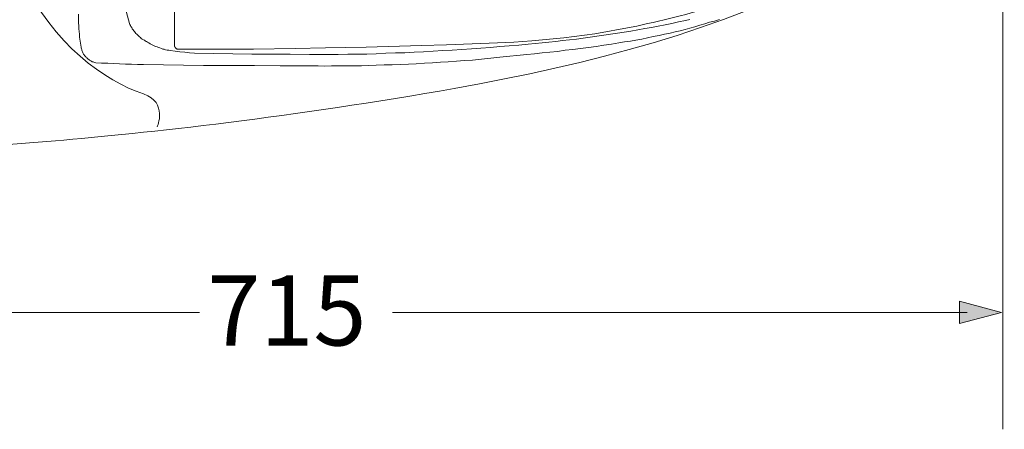
# Model space of a CAD drawing. Units: inches. Extents: x -2391 to 758, y -1298 to 498.
# Drawn here: x -1914 to -1396, y -720 to -504 of the extents above; entities that cross this region are included whole.
import ezdxf

# ---------------------------------------------------------------- set-up
doc = ezdxf.new("R2010")
doc.units = ezdxf.units.IN
doc.header["$MEASUREMENT"] = 0
doc.layers.add('图层 1', color=7, linetype='Continuous')

msp = doc.modelspace()

# ---------------------------------------------------------------- hatches: boundary and pattern name
at = {"layer": '图层 1'}
h = msp.add_hatch(color=7, dxfattribs=at)
h.dxf.hatch_style = 2
h.paths.add_polyline_path([(-1419.47, -664.27), (-1397.36, -658.34), (-1419.47, -652.39)])

# ---------------------------------------------------------------- linework, layer by layer
at = {"layer": '图层 1', "color": 7, "lineweight": 5}
for points in [[(-1396.66, -347.2), (-1396.66, -719.9)], [(-2109.91, -658.4), (-1819.3, -658.4)], [(-1717.76, -658.4), (-1415.43, -658.4)]]:
    msp.add_lwpolyline(points, dxfattribs=at)
at = {"layer": '图层 1', "color": 7, "lineweight": 9}
for points in [[(-1592.16, -508.19), (-1589.25, -507.66), (-1586.45, -507.08), (-1583.53, -506.4), (-1580.62, -505.84), (-1577.81, -505.15), (-1574.88, -504.45), (-1572.1, -503.76), (-1569.2, -503.04), (-1566.42, -502.24), (-1563.47, -501.51), (-1560.71, -500.69), (-1557.92, -499.97), (-1555.12, -499.17), (-1552.21, -498.34), (-1549.41, -497.32), (-1546.63, -496.51), (-1543.84, -495.7), (-1541.06, -494.68)], [(-1882.98, -501.36), (-1882.98, -502.9), (-1882.98, -504.45), (-1882.98, -505.97), (-1882.83, -507.51), (-1882.83, -509.05), (-1882.69, -510.59), (-1882.54, -511.97), (-1882.42, -513.47)], [(-1856.23, -506.28), (-1858.18, -498.56)], [(-1832.42, -517.95), (-1832.42, -499.84)], [(-1856.23, -506.28), (-1855.96, -506.8), (-1855.67, -507.36), (-1855.39, -507.93), (-1854.97, -508.48), (-1854.7, -509.05), (-1854.28, -509.57), (-1853.86, -510.16), (-1853.58, -510.59), (-1853.16, -511.13), (-1852.76, -511.54), (-1852.34, -511.97), (-1851.77, -512.52), (-1851.33, -512.95), (-1850.95, -513.33), (-1850.38, -513.76), (-1849.96, -514.19), (-1849.41, -514.48), (-1848.85, -514.87), (-1848.29, -515.15), (-1847.73, -515.59), (-1847.18, -515.86), (-1846.6, -516.11)], [(-1646.34, -517.11), (-1642.72, -516.84), (-1639.1, -516.56), (-1635.48, -516.11), (-1631.87, -515.71), (-1628.25, -515.3), (-1624.6, -514.87), (-1621.01, -514.48), (-1617.38, -514.05), (-1613.76, -513.47), (-1610.28, -513.07), (-1606.66, -512.52), (-1603.02, -511.97), (-1599.4, -511.39), (-1595.81, -510.83), (-1592.31, -510.31), (-1588.69, -509.57), (-1585.07, -508.92), (-1581.46, -508.34), (-1577.97, -507.66), (-1574.34, -506.95), (-1570.85, -506.28), (-1567.25, -505.4), (-1563.61, -504.73)], [(-1571.7, -511.39), (-1569.05, -510.69), (-1566.4, -510.16), (-1563.76, -509.42), (-1561.25, -508.77), (-1558.61, -508.04), (-1556.1, -507.23), (-1553.44, -506.52), (-1550.96, -505.69), (-1548.3, -505.01), (-1545.79, -504.15)], [(-1563.61, -504.73), (-1561.37, -504.15)], [(-1611.39, -511.68), (-1627.68, -513.91)], [(-1592.16, -508.19), (-1611.39, -511.68)], [(-1598.71, -516.56), (-1595.66, -515.98), (-1592.58, -515.59), (-1589.68, -515.01), (-1586.6, -514.48), (-1583.68, -513.91), (-1580.61, -513.21), (-1577.54, -512.66), (-1574.61, -511.97), (-1571.7, -511.39)], [(-1882.42, -513.47), (-1882.27, -514.61), (-1882.13, -515.59), (-1882, -516.69), (-1881.85, -517.65), (-1881.58, -518.76)], [(-1846.6, -516.11), (-1845.94, -516.56), (-1845.25, -516.98), (-1844.53, -517.37), (-1843.82, -517.65), (-1843.14, -518.08), (-1842.44, -518.35), (-1841.62, -518.64), (-1840.89, -518.91), (-1840.23, -519.2), (-1839.38, -519.49), (-1838.68, -519.75), (-1837.84, -519.89), (-1837.15, -520.15), (-1836.33, -520.29), (-1835.5, -520.43), (-1834.79, -520.59)], [(-1832.42, -517.95), (-1832.42, -518.08), (-1832.42, -518.35), (-1832.28, -518.5), (-1832.28, -518.64), (-1832.15, -518.91), (-1832.01, -519.04), (-1831.86, -519.2), (-1831.71, -519.33), (-1831.57, -519.49), (-1831.44, -519.62), (-1831.29, -519.62), (-1831.02, -519.75), (-1830.9, -519.75), (-1830.75, -519.75), (-1830.47, -519.75)], [(-1751.37, -522.67), (-1746.35, -522.67), (-1741.33, -522.54), (-1736.33, -522.39), (-1731.31, -522.39), (-1726.3, -522.26), (-1721.29, -521.97), (-1716.24, -521.83), (-1711.23, -521.69), (-1706.37, -521.42), (-1701.38, -521.16), (-1696.36, -520.88), (-1691.32, -520.59), (-1686.31, -520.29), (-1681.3, -520.02), (-1676.27, -519.62), (-1671.29, -519.33), (-1666.25, -518.91), (-1661.38, -518.5), (-1656.36, -518.08), (-1651.36, -517.65), (-1646.34, -517.11)], [(-1702.48, -517.95), (-1731.58, -518.76)], [(-1689.39, -517.52), (-1702.48, -517.95)], [(-1666.97, -516.69), (-1689.38, -517.52)], [(-1653.9, -516.11), (-1666.97, -516.69)], [(-1644.39, -515.44), (-1653.88, -516.11)], [(-1647.03, -522.67), (-1643, -522.26), (-1638.95, -521.83), (-1634.92, -521.42), (-1630.88, -521.03), (-1626.84, -520.43), (-1622.81, -520.02), (-1618.77, -519.49), (-1614.73, -518.91), (-1610.7, -518.35), (-1606.66, -517.8), (-1602.61, -517.11), (-1598.71, -516.56)], [(-1627.69, -513.91), (-1644.39, -515.44)], [(-1881.58, -518.76), (-1881.58, -519.2), (-1881.44, -519.62), (-1881.31, -520.02), (-1881.19, -520.43), (-1881.03, -520.88), (-1880.87, -521.28), (-1880.74, -521.69), (-1880.48, -522.11), (-1880.32, -522.54), (-1880.04, -522.8), (-1879.76, -523.23), (-1879.49, -523.51), (-1879.19, -523.93), (-1878.93, -524.19), (-1878.65, -524.47), (-1878.23, -524.77), (-1877.96, -525.05), (-1877.54, -525.33), (-1877.26, -525.59), (-1876.84, -525.87), (-1876.42, -526.01), (-1876.02, -526.28), (-1875.73, -526.43), (-1875.3, -526.58), (-1874.91, -526.71), (-1874.34, -526.83), (-1873.92, -526.98)], [(-1834.79, -520.59), (-1832.15, -520.88), (-1829.64, -521.16), (-1827.13, -521.42), (-1824.6, -521.69), (-1821.96, -521.97)], [(-1829.21, -519.89), (-1830.45, -519.75)], [(-1819.18, -519.89), (-1829.2, -519.89)], [(-1821.98, -521.97), (-1811.93, -522.11), (-1801.75, -522.24), (-1791.74, -522.39), (-1781.57, -522.54), (-1771.55, -522.54), (-1761.53, -522.67), (-1751.37, -522.67)], [(-1812.49, -519.89), (-1819.18, -519.89)], [(-1811.26, -519.75), (-1812.5, -519.89)], [(-1790.9, -519.75), (-1811.26, -519.75)], [(-1768.92, -519.49), (-1790.9, -519.76)], [(-1753.02, -519.2), (-1768.92, -519.49)], [(-1731.58, -518.76), (-1753.02, -519.2)], [(-1675.73, -525.59), (-1661.38, -524.05), (-1647.04, -522.69)], [(-1873.91, -526.98), (-1870.87, -527.12), (-1867.63, -527.27), (-1864.6, -527.4), (-1861.38, -527.55), (-1858.34, -527.7), (-1855.12, -527.7), (-1851.92, -527.82), (-1848.84, -527.82)], [(-1848.84, -527.82), (-1838.28, -528.1), (-1827.82, -528.21), (-1817.24, -528.37)], [(-1817.24, -528.37), (-1803.86, -528.37), (-1790.36, -528.51), (-1776.84, -528.66), (-1763.45, -528.66)], [(-1753.72, -528.79), (-1749.82, -528.66), (-1745.93, -528.66), (-1742.02, -528.66), (-1738.13, -528.66), (-1734.09, -528.52), (-1730.2, -528.37), (-1726.3, -528.21)], [(-1726.3, -528.21), (-1722.11, -528.1), (-1717.93, -527.99), (-1713.61, -527.82), (-1709.43, -527.7), (-1705.27, -527.55), (-1700.93, -527.27), (-1696.75, -526.98), (-1692.58, -526.71), (-1688.4, -526.58), (-1684.1, -526.16), (-1679.91, -525.87), (-1675.73, -525.59)], [(-1763.45, -528.66), (-1760.28, -528.66), (-1756.93, -528.66), (-1753.73, -528.79)]]:
    msp.add_lwpolyline(points, dxfattribs=at)
at = {"layer": '图层 1', "color": 7, "lineweight": 0}
msp.add_lwpolyline([(-1419.47, -664.27), (-1397.36, -658.34), (-1419.47, -652.39), (-1419.47, -664.27)], dxfattribs=at)
at = {"layer": '图层 1', "color": 7, "lineweight": 9}
for points, knots in [([(-2126.64, -346.61), (-2126.64, -460.92), (-2120.86, -556.46), (-2090.48, -572.36), (-2060.11, -588.28), (-2019.57, -578.16), (-1895.09, -568.01), (-1849.01, -564.26), (-1768.35, -555.31), (-1685.3, -540.5), (-1544.21, -515.41), (-1395.86, -466.27), (-1395.86, -345.18), (-1395.86, -248.94), (-1511.62, -200.83), (-1628.84, -171.48), (-1746.05, -142.2), (-1864.74, -131.71), (-1898, -128.09), (-1964.58, -120.86), (-2050.78, -104.93), (-2096.25, -123.74), (-2138.22, -141.13), (-2126.64, -297.42), (-2126.64, -346.61)], [0, 0, 0, 0, 1, 1, 1, 2, 2, 2, 3, 3, 3, 4, 4, 4, 5, 5, 5, 6, 6, 6, 7, 7, 7, 8, 8, 8, 8]), ([(-1848.8, -133.9), (-1848.8, -133.9), (-1840.13, -145.47), (-1856.04, -154.15), (-1871.97, -162.82), (-1906.69, -175.86), (-1919.73, -223.61), (-1932.75, -271.36), (-1931.29, -313.33), (-1931.29, -348.05), (-1931.29, -382.8), (-1928.4, -447.93), (-1912.49, -482.66), (-1896.54, -517.38), (-1868.79, -536.74), (-1848.8, -543.42), (-1835.8, -547.77), (-1841.61, -560.78), (-1841.61, -560.78)], [0, 0, 0, 0, 1, 1, 1, 2, 2, 2, 3, 3, 3, 4, 4, 4, 5, 5, 5, 6, 6, 6, 6])]:
    msp.add_open_spline(points, degree=3, knots=knots, dxfattribs=at)

# ---------------------------------------------------------------- texts
at = {"layer": '图层 1', "color": 7, "insert": (-1815.19, -675.79), "char_height": 36.85, "attachment_point": 7}
msp.add_mtext('\\fArial|b0|i0|c0|p34;\\W1;715', dxfattribs=at)

doc.saveas('drawing.dxf')
